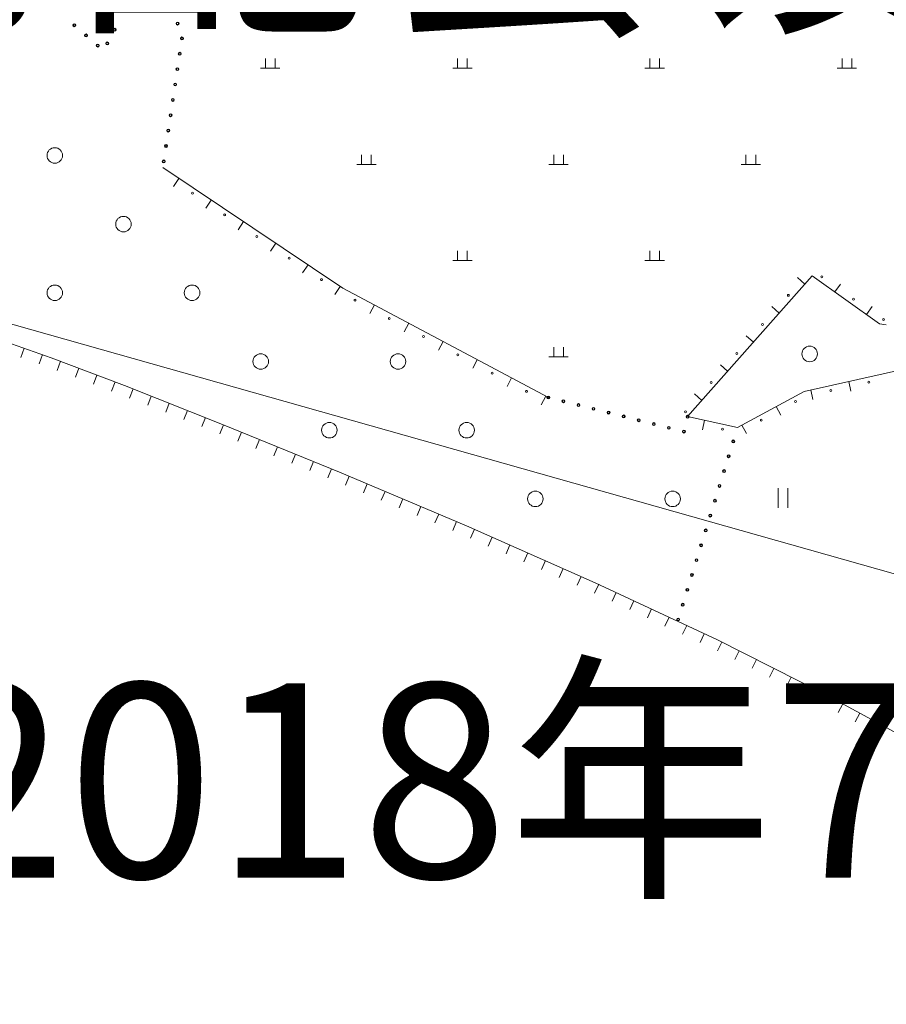
# Model space of a CAD drawing. Extents: x 521912 to 522482, y 3058720 to 3059417.
# Drawn here: x 522283 to 522328, y 3058792 to 3058842 of the extents above; entities that cross this region are included whole.
import ezdxf
from ezdxf.enums import TextEntityAlignment as Align

# ---------------------------------------------------------------- set-up
doc = ezdxf.new("R2010")
doc.units = 0
doc.header["$LTSCALE"] = 0.5
doc.header["$MEASUREMENT"] = 0
doc.layers.get('0').update_dxf_attribs({"linetype": 'CONTINUOUS'})
for name, color, linetype in [('JMD', 6, 'CONTINUOUS'), ('交通层', 6, 'CONTINUOUS'), ('植被层', 3, 'CONTINUOUS'), ('水系层', 7, 'CONTINUOUS'), ('综合层', 10, 'CONTINUOUS'), ('绿化层', 3, 'CONTINUOUS')]:
    doc.layers.add(name, color=color, linetype=linetype)
doc.styles.add('黑体', font='simhei.ttf')

msp = doc.modelspace()

# ---------------------------------------------------------------- linework, layer by layer
at = {"layer": '交通层', "color": 8, "linetype": 'Continuous', "lineweight": 0, "elevation": -1214.326}
msp.add_lwpolyline([(522406.33, 3058791.614), (522262.675, 3058832.237), (522061.194, 3058912.763)], dxfattribs=at)
at = {"layer": '植被层', "color": 8, "linetype": 'Continuous', "lineweight": 0}
for centre, radius in [((522285.76, 3058842.013, -1214.326), 0.075), ((522285.76, 3058842.013, -1214.326), 0.05), ((522291.079, 3058842.096, -1214.326), 0.075), ((522291.079, 3058842.096, -1214.326), 0.05), ((522286.363, 3058841.488, -1214.326), 0.075), ((522286.363, 3058841.488, -1214.326), 0.05), ((522287.838, 3058841.78, -1214.326), 0.075), ((522287.838, 3058841.78, -1214.326), 0.05), ((522291.305, 3058841.335, -1214.326), 0.075), ((522291.305, 3058841.335, -1214.326), 0.05), ((522286.967, 3058840.963, -1214.326), 0.075), ((522286.967, 3058840.963, -1214.326), 0.05), ((522287.455, 3058841.077, -1214.326), 0.075), ((522287.455, 3058841.077, -1214.326), 0.05), ((522291.188, 3058840.544, -1214.326), 0.075), ((522291.188, 3058840.544, -1214.326), 0.05), ((522291.07, 3058839.752, -1214.326), 0.075), ((522291.07, 3058839.752, -1214.326), 0.05), ((522290.953, 3058838.961, -1214.326), 0.075), ((522290.953, 3058838.961, -1214.326), 0.05), ((522290.835, 3058838.17, -1214.326), 0.075), ((522290.835, 3058838.17, -1214.326), 0.05), ((522290.718, 3058837.378, -1214.326), 0.075), ((522290.718, 3058837.378, -1214.326), 0.05), ((522290.6, 3058836.587, -1214.326), 0.075), ((522290.6, 3058836.587, -1214.326), 0.05), ((522290.482, 3058835.796, -1214.326), 0.075), ((522290.482, 3058835.796, -1214.326), 0.05), ((522284.754, 3058835.309, -1214.326), 0.4), ((522290.365, 3058835.005, -1214.326), 0.075), ((522290.365, 3058835.005, -1214.326), 0.05), ((522288.29, 3058831.774, -1214.326), 0.4), ((522284.754, 3058828.238, -1214.326), 0.4), ((522291.825, 3058828.238, -1214.326), 0.4), ((522323.631, 3058825.093, -1214.326), 0.4), ((522295.361, 3058824.703, -1214.326), 0.4), ((522302.432, 3058824.703, -1214.326), 0.4), ((522310.173, 3058822.85, -1214.326), 0.075), ((522310.173, 3058822.85, -1214.326), 0.05), ((522310.948, 3058822.655, -1214.326), 0.075), ((522310.948, 3058822.655, -1214.326), 0.05), ((522311.724, 3058822.46, -1214.326), 0.075), ((522311.724, 3058822.46, -1214.326), 0.05), ((522312.5, 3058822.265, -1214.326), 0.075), ((522312.5, 3058822.265, -1214.326), 0.05), ((522313.276, 3058822.069, -1214.326), 0.075), ((522313.276, 3058822.069, -1214.326), 0.05), ((522314.052, 3058821.874, -1214.326), 0.075), ((522314.052, 3058821.874, -1214.326), 0.05), ((522314.827, 3058821.679, -1214.326), 0.075), ((522314.827, 3058821.679, -1214.326), 0.05), ((522317.342, 3058821.861, -1214.326), 0.075), ((522317.342, 3058821.861, -1214.326), 0.05), ((522298.896, 3058821.167, -1214.326), 0.4), ((522305.967, 3058821.167, -1214.326), 0.4), ((522315.603, 3058821.483, -1214.326), 0.075), ((522315.603, 3058821.483, -1214.326), 0.05), ((522316.379, 3058821.288, -1214.326), 0.075), ((522316.379, 3058821.288, -1214.326), 0.05), ((522317.155, 3058821.093, -1214.326), 0.075), ((522317.155, 3058821.093, -1214.326), 0.05), ((522319.694, 3058820.592, -1214.326), 0.075), ((522319.694, 3058820.592, -1214.326), 0.05), ((522319.458, 3058819.827, -1214.326), 0.075), ((522319.458, 3058819.827, -1214.326), 0.05), ((522319.221, 3058819.063, -1214.326), 0.075), ((522319.221, 3058819.063, -1214.326), 0.05), ((522318.985, 3058818.299, -1214.326), 0.075), ((522318.985, 3058818.299, -1214.326), 0.05), ((522309.503, 3058817.632, -1214.326), 0.4), ((522316.574, 3058817.632, -1214.326), 0.4), ((522318.749, 3058817.534, -1214.326), 0.075), ((522318.749, 3058817.534, -1214.326), 0.05), ((522318.513, 3058816.77, -1214.326), 0.075), ((522318.513, 3058816.77, -1214.326), 0.05), ((522318.276, 3058816.006, -1214.326), 0.075), ((522318.276, 3058816.006, -1214.326), 0.05), ((522318.04, 3058815.241, -1214.326), 0.075), ((522318.04, 3058815.241, -1214.326), 0.05), ((522317.804, 3058814.477, -1214.326), 0.075), ((522317.804, 3058814.477, -1214.326), 0.05), ((522317.568, 3058813.713, -1214.326), 0.075), ((522317.568, 3058813.713, -1214.326), 0.05), ((522317.331, 3058812.948, -1214.326), 0.075), ((522317.331, 3058812.948, -1214.326), 0.05), ((522317.095, 3058812.184, -1214.326), 0.075), ((522317.095, 3058812.184, -1214.326), 0.05), ((522316.859, 3058811.42, -1214.326), 0.075), ((522316.859, 3058811.42, -1214.326), 0.05)]:
    msp.add_circle(centre, radius, dxfattribs=at)
at = {"layer": '水系层', "color": 8, "linetype": 'Continuous', "lineweight": 0}
for p, q in [((522283.173, 3058825.387, -1214.326), (522283.008, 3058824.915, -1214.326)), ((522284.117, 3058825.058, -1214.326), (522283.952, 3058824.586, -1214.326)), ((522285.056, 3058824.716, -1214.326), (522284.878, 3058824.248, -1214.326)), ((522285.991, 3058824.36, -1214.326), (522285.813, 3058823.893, -1214.326)), ((522286.926, 3058824.005, -1214.326), (522286.748, 3058823.537, -1214.326)), ((522287.86, 3058823.649, -1214.326), (522287.683, 3058823.182, -1214.326)), ((522288.793, 3058823.288, -1214.326), (522288.609, 3058822.823, -1214.326)), ((522289.723, 3058822.92, -1214.326), (522289.539, 3058822.455, -1214.326)), ((522290.652, 3058822.552, -1214.326), (522290.469, 3058822.087, -1214.326)), ((522291.582, 3058822.185, -1214.326), (522291.398, 3058821.72, -1214.326)), ((522292.512, 3058821.817, -1214.326), (522292.328, 3058821.352, -1214.326)), ((522293.442, 3058821.448, -1214.326), (522293.253, 3058820.986, -1214.326)), ((522294.368, 3058821.071, -1214.326), (522294.179, 3058820.608, -1214.326)), ((522295.294, 3058820.693, -1214.326), (522295.105, 3058820.23, -1214.326)), ((522296.22, 3058820.315, -1214.326), (522296.031, 3058819.852, -1214.326)), ((522297.145, 3058819.937, -1214.326), (522296.957, 3058819.474, -1214.326)), ((522298.071, 3058819.559, -1214.326), (522297.882, 3058819.096, -1214.326)), ((522298.997, 3058819.181, -1214.326), (522298.808, 3058818.718, -1214.326)), ((522299.92, 3058818.797, -1214.326), (522299.726, 3058818.337, -1214.326)), ((522300.842, 3058818.408, -1214.326), (522300.647, 3058817.947, -1214.326)), ((522301.763, 3058818.019, -1214.326), (522301.568, 3058817.558, -1214.326)), ((522302.684, 3058817.629, -1214.326), (522302.489, 3058817.169, -1214.326)), ((522303.605, 3058817.24, -1214.326), (522303.41, 3058816.78, -1214.326)), ((522304.526, 3058816.851, -1214.326), (522304.331, 3058816.39, -1214.326)), ((522305.447, 3058816.462, -1214.326), (522305.253, 3058816.001, -1214.326)), ((522306.366, 3058816.066, -1214.326), (522306.164, 3058815.608, -1214.326)), ((522307.28, 3058815.662, -1214.326), (522307.078, 3058815.205, -1214.326)), ((522308.195, 3058815.258, -1214.326), (522307.993, 3058814.801, -1214.326)), ((522309.11, 3058814.854, -1214.326), (522308.908, 3058814.397, -1214.326)), ((522310.025, 3058814.451, -1214.326), (522309.823, 3058813.993, -1214.326)), ((522310.94, 3058814.047, -1214.326), (522310.738, 3058813.589, -1214.326)), ((522311.855, 3058813.643, -1214.326), (522311.653, 3058813.185, -1214.326)), ((522312.768, 3058813.235, -1214.326), (522312.556, 3058812.782, -1214.326)), ((522313.673, 3058812.811, -1214.326), (522313.461, 3058812.358, -1214.326)), ((522314.579, 3058812.387, -1214.326), (522314.367, 3058811.934, -1214.326)), ((522315.484, 3058811.963, -1214.326), (522315.272, 3058811.51, -1214.326)), ((522316.39, 3058811.539, -1214.326), (522316.178, 3058811.086, -1214.326)), ((522317.296, 3058811.115, -1214.326), (522317.084, 3058810.662, -1214.326)), ((522318.201, 3058810.691, -1214.326), (522317.989, 3058810.238, -1214.326)), ((522319.104, 3058810.26, -1214.326), (522318.878, 3058809.813, -1214.326)), ((522319.996, 3058809.808, -1214.326), (522319.77, 3058809.362, -1214.326)), ((522320.888, 3058809.356, -1214.326), (522320.662, 3058808.91, -1214.326)), ((522321.78, 3058808.905, -1214.326), (522321.554, 3058808.459, -1214.326)), ((522322.672, 3058808.453, -1214.326), (522322.447, 3058808.007, -1214.326)), ((522323.565, 3058808.001, -1214.326), (522323.339, 3058807.555, -1214.326)), ((522324.457, 3058807.55, -1214.326), (522324.231, 3058807.104, -1214.326)), ((522325.336, 3058807.073, -1214.326), (522325.098, 3058806.634, -1214.326)), ((522326.215, 3058806.596, -1214.326), (522325.976, 3058806.157, -1214.326)), ((522327.094, 3058806.12, -1214.326), (522326.855, 3058805.68, -1214.326))]:
    msp.add_line(p, q, dxfattribs=at)
at = {"layer": '水系层', "color": 8, "linetype": 'Continuous', "lineweight": 0, "elevation": -1214.326}
for points in [[(522281.946, 3058825.814), (522284.574, 3058824.899), (522288.346, 3058823.465), (522293.399, 3058821.466), (522299.415, 3058819.011), (522305.957, 3058816.246), (522312.591, 3058813.318), (522318.881, 3058810.372), (522324.479, 3058807.539), (522327.578, 3058805.857)], [(522327.578, 3058805.857), (522329.381, 3058804.879), (522333.671, 3058802.436), (522337.433, 3058800.256), (522340.723, 3058798.397)]]:
    msp.add_lwpolyline(points, dxfattribs=at)
at = {"layer": '综合层', "color": 8, "linetype": 'Continuous', "lineweight": 0}
for p, q in [((522291.148, 3058834.128, -1214.326), (522290.87, 3058833.713, -1214.326)), ((522292.811, 3058833.016, -1214.326), (522292.532, 3058832.601, -1214.326)), ((522294.473, 3058831.904, -1214.326), (522294.195, 3058831.488, -1214.326)), ((522296.135, 3058830.791, -1214.326), (522295.857, 3058830.376, -1214.326)), ((522297.797, 3058829.679, -1214.326), (522297.519, 3058829.263, -1214.326)), ((522323.38, 3058828.692, -1214.326), (522323.006, 3058829.023, -1214.326)), ((522299.459, 3058828.567, -1214.326), (522299.181, 3058828.151, -1214.326)), ((522324.925, 3058828.281, -1214.326), (522325.215, 3058828.689, -1214.326)), ((522301.217, 3058827.614, -1214.326), (522300.982, 3058827.172, -1214.326)), ((522322.055, 3058827.194, -1214.326), (522321.681, 3058827.526, -1214.326)), ((522326.556, 3058827.123, -1214.326), (522326.845, 3058827.531, -1214.326)), ((522302.982, 3058826.674, -1214.326), (522302.748, 3058826.233, -1214.326)), ((522304.748, 3058825.735, -1214.326), (522304.513, 3058825.294, -1214.326)), ((522320.73, 3058825.696, -1214.326), (522320.355, 3058826.028, -1214.326)), ((522306.514, 3058824.796, -1214.326), (522306.279, 3058824.355, -1214.326)), ((522319.405, 3058824.199, -1214.326), (522319.03, 3058824.53, -1214.326)), ((522308.28, 3058823.857, -1214.326), (522308.045, 3058823.416, -1214.326)), ((522325.647, 3058823.673, -1214.326), (522325.754, 3058823.184, -1214.326)), ((522323.694, 3058823.241, -1214.326), (522323.802, 3058822.753, -1214.326)), ((522310.046, 3058822.918, -1214.326), (522309.811, 3058822.477, -1214.326)), ((522318.079, 3058822.701, -1214.326), (522317.705, 3058823.032, -1214.326)), ((522321.901, 3058822.381, -1214.326), (522322.139, 3058821.942, -1214.326)), ((522318.213, 3058821.679, -1214.326), (522318.106, 3058821.191, -1214.326)), ((522320.142, 3058821.429, -1214.326), (522320.38, 3058820.989, -1214.326))]:
    msp.add_line(p, q, dxfattribs=at)
at = {"layer": '综合层', "color": 8, "linetype": 'Continuous', "lineweight": 0, "elevation": -1214.326}
for points in [[(522290.317, 3058834.685), (522299.592, 3058828.478), (522310.173, 3058822.85)], [(522327.578, 3058826.59), (522327.229, 3058826.645), (522323.753, 3058829.113), (522317.344, 3058821.87), (522319.915, 3058821.306), (522323.348, 3058823.165), (522327.578, 3058824.099)], [(522327.578, 3058824.099), (522328.097, 3058824.214), (522328.423, 3058824.336)]]:
    msp.add_lwpolyline(points, dxfattribs=at)
at = {"layer": '综合层', "color": 8, "linetype": 'Continuous', "lineweight": 0}
for centre in [(522291.84, 3058833.364, -1214.326), (522293.503, 3058832.252, -1214.326), (522295.165, 3058831.14, -1214.326), (522296.827, 3058830.027, -1214.326), (522298.489, 3058828.915, -1214.326), (522324.255, 3058829.064, -1214.326), (522300.216, 3058827.862, -1214.326), (522322.531, 3058828.109, -1214.326), (522325.885, 3058827.906, -1214.326), (522301.982, 3058826.923, -1214.326), (522327.44, 3058826.865, -1214.326), (522321.205, 3058826.611, -1214.326), (522303.748, 3058825.984, -1214.326), (522319.88, 3058825.113, -1214.326), (522305.514, 3058825.045, -1214.326), (522307.28, 3058824.106, -1214.326), (522318.555, 3058823.615, -1214.326), (522326.677, 3058823.644, -1214.326), (522309.045, 3058823.167, -1214.326), (522324.724, 3058823.213, -1214.326), (522322.899, 3058822.637, -1214.326), (522317.229, 3058822.118, -1214.326), (522321.14, 3058821.685, -1214.326), (522319.137, 3058821.221, -1214.326)]:
    msp.add_circle(centre, 0.05, dxfattribs=at)
at = {"layer": '绿化层', "color": 8, "linetype": 'Continuous', "lineweight": 0}
for p, q in [((522295.601, 3058839.795, -1214.326), (522295.601, 3058840.295, -1214.326)), ((522296.101, 3058839.795, -1214.326), (522296.101, 3058840.295, -1214.326)), ((522305.5, 3058839.795, -1214.326), (522305.5, 3058840.295, -1214.326)), ((522306, 3058839.795, -1214.326), (522306, 3058840.295, -1214.326)), ((522315.4, 3058839.795, -1214.326), (522315.4, 3058840.295, -1214.326)), ((522315.9, 3058839.795, -1214.326), (522315.9, 3058840.295, -1214.326)), ((522325.299, 3058839.795, -1214.326), (522325.299, 3058840.295, -1214.326)), ((522325.799, 3058839.795, -1214.326), (522325.799, 3058840.295, -1214.326)), ((522295.351, 3058839.795, -1214.326), (522296.351, 3058839.795, -1214.326)), ((522305.25, 3058839.795, -1214.326), (522306.25, 3058839.795, -1214.326)), ((522315.15, 3058839.795, -1214.326), (522316.15, 3058839.795, -1214.326)), ((522325.049, 3058839.795, -1214.326), (522326.049, 3058839.795, -1214.326)), ((522300.551, 3058834.845, -1214.326), (522300.551, 3058835.345, -1214.326)), ((522301.051, 3058834.845, -1214.326), (522301.051, 3058835.345, -1214.326)), ((522310.45, 3058834.845, -1214.326), (522310.45, 3058835.345, -1214.326)), ((522310.95, 3058834.845, -1214.326), (522310.95, 3058835.345, -1214.326)), ((522320.35, 3058834.845, -1214.326), (522320.35, 3058835.345, -1214.326)), ((522320.85, 3058834.845, -1214.326), (522320.85, 3058835.345, -1214.326)), ((522300.301, 3058834.845, -1214.326), (522301.301, 3058834.845, -1214.326)), ((522310.2, 3058834.845, -1214.326), (522311.2, 3058834.845, -1214.326)), ((522320.1, 3058834.845, -1214.326), (522321.1, 3058834.845, -1214.326)), ((522305.5, 3058829.896, -1214.326), (522305.5, 3058830.396, -1214.326)), ((522306, 3058829.896, -1214.326), (522306, 3058830.396, -1214.326)), ((522315.4, 3058829.896, -1214.326), (522315.4, 3058830.396, -1214.326)), ((522315.9, 3058829.896, -1214.326), (522315.9, 3058830.396, -1214.326)), ((522305.25, 3058829.896, -1214.326), (522306.25, 3058829.896, -1214.326)), ((522315.15, 3058829.896, -1214.326), (522316.15, 3058829.896, -1214.326)), ((522310.45, 3058824.946, -1214.326), (522310.45, 3058825.446, -1214.326)), ((522310.95, 3058824.946, -1214.326), (522310.95, 3058825.446, -1214.326)), ((522310.2, 3058824.946, -1214.326), (522311.2, 3058824.946, -1214.326)), ((522322.014, 3058818.178, -1214.326), (522322.014, 3058817.178, -1214.326)), ((522322.514, 3058818.178, -1214.326), (522322.514, 3058817.178, -1214.326))]:
    msp.add_line(p, q, dxfattribs=at)

# ---------------------------------------------------------------- texts
at = {"color": 1, "linetype": 'Continuous', "insert": (522130.886, 3058854.11, -1214.326), "char_height": 11.34, "width": 384.73544, "attachment_point": 1, "rotation": 360, "style": '黑体'}
msp.add_mtext('{\\fSimSun|b0|i0|c134|p2;\\C256;原则同意红线范围内为配套设施用地，\\P面积为66508平方米。}', dxfattribs=at)
at = {"layer": 'JMD', "color": 7, "linetype": 'Continuous', "style": '黑体'}
msp.add_text('2018年7月1日', height=10, dxfattribs=at).set_placement((522321, 3058801.835, -1218.008), align=Align.MIDDLE)

doc.saveas('drawing.dxf')
